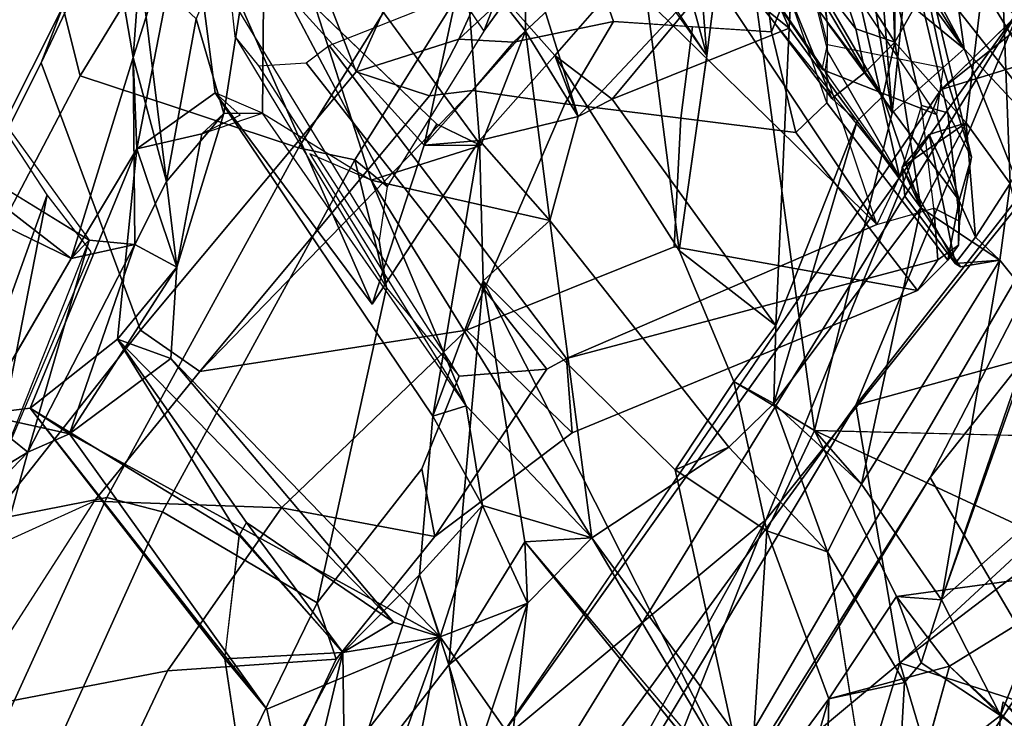
# Model space of a CAD drawing. Units: inches. Extents: x -14.5 to 10.7, y -15.8 to 15.8.
# Drawn here: x -9.5 to -7.8, y 7.2 to 8.4 of the extents above; entities that cross this region are included whole.
import ezdxf

# ---------------------------------------------------------------- set-up
doc = ezdxf.new("R2010")
doc.units = ezdxf.units.IN
doc.header["$MEASUREMENT"] = 0
doc.layers.add('SEAT-BACK', color=5, linetype='Continuous')
doc.layers.add('SEAT-FRAME', color=5, linetype='Continuous')

msp = doc.modelspace()

# ---------------------------------------------------------------- linework, layer by layer
at = {"layer": 'SEAT-BACK'}
for points in [[(-7.983, 8.3901, 34.235), (-7.9822, 9.0238, 34.4452), (-8.0058, 8.9879, 34.5364)], [(-7.983, 8.3901, 34.235), (-7.8074, 8.701, 33.7961), (-7.9822, 9.0238, 34.4452)], [(-7.2383, 8.9627, 19.4145), (-7.0385, 9.0017, 19.3626), (-7.9041, 8.3096, 18.2281)], [(-7.5204, 8.4279, 18.4236), (-7.9041, 8.3096, 18.2281), (-7.0385, 9.0017, 19.3626)], [(-8.0058, 8.9879, 34.5364), (-8.1064, 8.5857, 34.6694), (-7.983, 8.3901, 34.235)], [(-7.8664, 8.872, 32.7169), (-7.6239, 8.2838, 32.3855), (-7.9241, 8.8285, 33.2438)], [(-7.5428, 8.2044, 32.1097), (-7.8664, 8.872, 32.7169), (-7.2564, 8.0823, 30.6545)], [(-7.5428, 8.2044, 32.1097), (-7.6239, 8.2838, 32.3855), (-7.8664, 8.872, 32.7169)], [(-7.2564, 8.0823, 30.6545), (-7.8664, 8.872, 32.7169), (-7.7678, 8.6879, 32.265)], [(-7.8437, 8.5003, 33.191), (-7.9241, 8.8285, 33.2438), (-7.6239, 8.2838, 32.3855)], [(-7.9873, 8.2701, 33.7626), (-8.2562, 8.7334, 34.7095), (-8.0651, 8.7548, 33.988)], [(-8.0192, 8.6663, 33.8088), (-7.9873, 8.2701, 33.7626), (-8.0651, 8.7548, 33.988)], [(-8.2562, 8.7334, 34.7095), (-8.3026, 8.3675, 34.6991), (-8.3312, 8.7272, 34.9442)], [(-8.1195, 7.7297, 33.8579), (-8.2562, 8.7334, 34.7095), (-7.9873, 8.2701, 33.7626)], [(-9.1248, 8.269, 37.3373), (-9.0552, 8.7174, 37.3555), (-9.1715, 8.43, 37.6069)], [(-9.0552, 8.7174, 37.3555), (-9.1248, 8.269, 37.3373), (-9.0588, 8.2693, 37.0741)], [(-9.0588, 8.2693, 37.0741), (-8.874, 8.1554, 36.5238), (-9.0552, 8.7174, 37.3555)], [(-8.874, 8.1554, 36.5238), (-8.6871, 8.2147, 36.0023), (-9.0552, 8.7174, 37.3555)], [(-8.3026, 8.3675, 34.6991), (-8.3609, 8.5801, 34.9487), (-8.3312, 8.7272, 34.9442)], [(-7.983, 8.3901, 34.235), (-7.8613, 8.2531, 33.8503), (-7.8074, 8.701, 33.7961)], [(-7.8074, 8.701, 33.7961), (-7.8613, 8.2531, 33.8503), (-7.7866, 8.1498, 33.5929)], [(-7.6138, 8.4618, 33.0956), (-7.8074, 8.701, 33.7961), (-7.7866, 8.1498, 33.5929)], [(-8.0192, 8.6663, 33.8088), (-7.9607, 8.5335, 33.6794), (-7.9873, 8.2701, 33.7626)], [(-9.32, 8.6019, 37.7633), (-9.1856, 8.658, 37.3221), (-9.279, 8.3643, 37.5072)], [(-9.279, 8.3643, 37.5072), (-9.1856, 8.658, 37.3221), (-9.2725, 8.2085, 37.3958)], [(-9.2725, 8.2085, 37.3958), (-9.1856, 8.658, 37.3221), (-9.1393, 8.304, 37.0665)], [(-9.1856, 8.658, 37.3221), (-8.8721, 7.9445, 35.9903), (-9.1393, 8.304, 37.0665)], [(-8.8721, 7.9445, 35.9903), (-9.1856, 8.658, 37.3221), (-8.7836, 8.2152, 35.882)], [(-8.762, 8.2507, 36.0723), (-8.7836, 8.2152, 35.882), (-9.1856, 8.658, 37.3221)], [(-9.32, 8.6019, 37.7633), (-9.279, 8.3643, 37.5072), (-9.2678, 8.5201, 37.7344)], [(-7.9635, 8.5143, 33.4352), (-7.8651, 8.3787, 33.3393), (-7.9854, 8.606, 33.6555)], [(-7.9854, 8.606, 33.6555), (-7.8651, 8.3787, 33.3393), (-7.9607, 8.5335, 33.6794)], [(-8.4094, 8.5177, 35.0418), (-8.3609, 8.5801, 34.9487), (-8.3026, 8.3675, 34.6991)], [(-7.983, 8.3901, 34.235), (-8.1064, 8.5857, 34.6694), (-8.0491, 8.4127, 34.2607)], [(-8.2319, 8.5727, 35.0431), (-8.61, 8.5461, 35.9913), (-8.5218, 8.2635, 35.5789)], [(-8.2319, 8.5727, 35.0431), (-8.5218, 8.2635, 35.5789), (-8.4637, 8.2933, 35.4133)], [(-8.2319, 8.5727, 35.0431), (-8.4637, 8.2933, 35.4133), (-8.1627, 8.414, 34.7306)], [(-8.1627, 8.414, 34.7306), (-8.1567, 8.5287, 34.7917), (-8.2319, 8.5727, 35.0431)], [(-8.2002, 8.5617, 34.7498), (-8.0332, 8.3393, 34.2158), (-8.1702, 8.5692, 34.6637)], [(-8.0332, 8.3393, 34.2158), (-8.0491, 8.4127, 34.2607), (-8.1702, 8.5692, 34.6637)], [(-8.7138, 8.5397, 35.8234), (-8.6111, 8.4092, 35.8962), (-8.61, 8.5461, 35.9913)], [(-8.61, 8.5461, 35.9913), (-8.6111, 8.4092, 35.8962), (-8.5218, 8.2635, 35.5789)], [(-8.0903, 8.2942, 34.3001), (-8.2002, 8.5617, 34.7498), (-8.2094, 8.4517, 34.7041)], [(-8.0903, 8.2942, 34.3001), (-8.0332, 8.3393, 34.2158), (-8.2002, 8.5617, 34.7498)], [(-8.6111, 8.4092, 35.8962), (-8.7138, 8.5397, 35.8234), (-8.7836, 8.2152, 35.882)], [(-8.7836, 8.2152, 35.882), (-8.7138, 8.5397, 35.8234), (-8.6898, 8.2229, 35.6278)], [(-8.7138, 8.5397, 35.8234), (-8.4147, 8.5362, 35.0923), (-8.5614, 8.3678, 35.3679)], [(-8.5614, 8.3678, 35.3679), (-8.6898, 8.2229, 35.6278), (-8.7138, 8.5397, 35.8234)], [(-8.5614, 8.3678, 35.3679), (-8.4147, 8.5362, 35.0923), (-8.3498, 8.0357, 34.7115)], [(-8.3498, 8.0357, 34.7115), (-8.4147, 8.5362, 35.0923), (-8.3027, 8.367, 34.699)], [(-7.9607, 8.5335, 33.6794), (-7.8651, 8.3787, 33.3393), (-7.9873, 8.2701, 33.7626)], [(-9.2222, 8.153, 37.5983), (-9.2678, 8.5201, 37.7344), (-9.279, 8.3643, 37.5072)], [(-9.2678, 8.5201, 37.7344), (-9.2222, 8.153, 37.5983), (-9.1715, 8.43, 37.6069)], [(-7.8651, 8.3787, 33.3393), (-7.9635, 8.5143, 33.4352), (-8.0136, 8.5006, 33.336)], [(-7.874, 8.4433, 33.3046), (-7.8651, 8.3787, 33.3393), (-8.0136, 8.5006, 33.336)], [(-7.5944, 8.089, 32.3765), (-7.874, 8.4433, 33.3046), (-7.8437, 8.5003, 33.191)], [(-7.5944, 8.089, 32.3765), (-7.8437, 8.5003, 33.191), (-7.6239, 8.2838, 32.3855)], [(-8.0494, 7.7726, 18.2123), (-7.7699, 8.4469, 18.6867), (-8.9229, 6.5725, 17.0716)], [(-8.6655, 7.192, 17.3037), (-8.9229, 6.5725, 17.0716), (-7.7699, 8.4469, 18.6867)], [(-7.7699, 8.4469, 18.6867), (-8.0494, 7.7726, 18.2123), (-7.5362, 8.429, 18.9926)], [(-7.2831, 8.4568, 18.8648), (-7.9226, 7.6498, 17.8963), (-7.5204, 8.4279, 18.4236)], [(-7.6448, 7.1771, 18.2442), (-7.9226, 7.6498, 17.8963), (-7.2831, 8.4568, 18.8648)], [(-9.1715, 8.43, 37.6069), (-9.2222, 8.153, 37.5983), (-9.1248, 8.269, 37.3373)], [(-8.0494, 7.7726, 18.2123), (-7.2672, 7.9876, 19.2737), (-7.5362, 8.429, 18.9926)], [(-7.874, 8.4433, 33.3046), (-7.5944, 8.089, 32.3765), (-7.8651, 8.3787, 33.3393)], [(-7.5204, 8.4279, 18.4236), (-7.9226, 7.6498, 17.8963), (-8.5973, 6.5777, 16.8914)], [(-8.2016, 7.5778, 17.5167), (-7.5204, 8.4279, 18.4236), (-8.5973, 6.5777, 16.8914)], [(-8.4637, 8.2933, 35.4133), (-8.1851, 7.908, 34.5139), (-8.1627, 8.414, 34.7306)], [(-7.5204, 8.4279, 18.4236), (-8.2016, 7.5778, 17.5167), (-7.9041, 8.3096, 18.2281)], [(-8.1851, 7.908, 34.5139), (-8.0468, 8.2561, 34.3246), (-8.1627, 8.414, 34.7306)], [(-7.983, 8.3901, 34.235), (-8.0491, 8.4127, 34.2607), (-8.0332, 8.3393, 34.2158)], [(-8.7836, 8.2152, 35.882), (-8.6871, 8.2147, 36.0023), (-8.6111, 8.4092, 35.8962)], [(-8.5218, 8.2635, 35.5789), (-8.6111, 8.4092, 35.8962), (-8.5699, 8.0869, 35.5915)], [(-8.0332, 8.3393, 34.2158), (-8.0033, 8.2986, 34.2298), (-7.983, 8.3901, 34.235)], [(-8.0033, 8.2986, 34.2298), (-7.9384, 8.1082, 33.8902), (-7.983, 8.3901, 34.235)], [(-7.9384, 8.1082, 33.8902), (-7.8613, 8.2531, 33.8503), (-7.983, 8.3901, 34.235)], [(-7.8651, 8.3787, 33.3393), (-7.5944, 8.089, 32.3765), (-7.6016, 7.7168, 32.4544)], [(-9.5158, 7.8811, 38.4164), (-9.4252, 8.1305, 38.2758), (-9.5808, 8.3673, 38.8736)], [(-9.3846, 8.0221, 37.6784), (-9.2763, 8.046, 37.7048), (-9.279, 8.3643, 37.5072)], [(-9.3846, 8.0221, 37.6784), (-9.279, 8.3643, 37.5072), (-9.2725, 8.2085, 37.3958)], [(-9.2222, 8.153, 37.5983), (-9.279, 8.3643, 37.5072), (-9.2763, 8.046, 37.7048)], [(-8.6898, 8.2229, 35.6278), (-8.5614, 8.3678, 35.3679), (-8.5218, 8.2635, 35.5789)], [(-8.4637, 8.2933, 35.4133), (-8.5218, 8.2635, 35.5789), (-8.5614, 8.3678, 35.3679)], [(-8.2016, 7.5778, 17.5167), (-8.6655, 7.192, 17.3037), (-7.9041, 8.3096, 18.2281)], [(-8.0033, 8.2986, 34.2298), (-8.0468, 8.2561, 34.3246), (-7.9384, 8.1082, 33.8902)], [(-9.3846, 8.0221, 37.6784), (-9.5641, 8.1094, 38.2877), (-9.701, 8.267, 38.7984)], [(-9.3537, 8.0531, 37.8929), (-9.3846, 8.0221, 37.6784), (-9.701, 8.267, 38.7984)], [(-9.1248, 8.269, 37.3373), (-9.2222, 8.153, 37.5983), (-9.2047, 8.0075, 37.402)], [(-9.1248, 8.269, 37.3373), (-9.2047, 8.0075, 37.402), (-9.1621, 8.234, 37.2812)], [(-9.1248, 8.269, 37.3373), (-9.1621, 8.234, 37.2812), (-9.0588, 8.2693, 37.0741)], [(-8.6898, 8.2229, 35.6278), (-8.5218, 8.2635, 35.5789), (-8.5699, 8.0869, 35.5915)], [(-8.7836, 8.2152, 35.882), (-8.762, 8.2507, 36.0723), (-8.6871, 8.2147, 36.0023)], [(-7.9384, 8.1082, 33.8902), (-8.0468, 8.2561, 34.3246), (-8.1886, 7.7752, 34.3947)], [(-8.0468, 8.2561, 34.3246), (-8.1851, 7.908, 34.5139), (-8.1886, 7.7752, 34.3947)], [(-7.9384, 8.1082, 33.8902), (-7.9706, 8.1778, 33.925), (-7.8613, 8.2531, 33.8503)], [(-7.9706, 8.1778, 33.925), (-7.9246, 8.2332, 33.8413), (-7.8613, 8.2531, 33.8503)], [(-7.8456, 8.0583, 33.5537), (-7.8613, 8.2531, 33.8503), (-7.9246, 8.2332, 33.8413)], [(-7.7866, 8.1498, 33.5929), (-7.8613, 8.2531, 33.8503), (-7.8456, 8.0583, 33.5537)], [(-9.2047, 8.0075, 37.402), (-9.2725, 8.2085, 37.3958), (-9.1621, 8.234, 37.2812)], [(-7.8804, 8.0134, 33.5816), (-7.9246, 8.2332, 33.8413), (-7.9706, 8.1778, 33.925)], [(-7.8804, 8.0134, 33.5816), (-7.8456, 8.0583, 33.5537), (-7.9246, 8.2332, 33.8413)], [(-8.8721, 7.9445, 35.9903), (-8.7836, 8.2152, 35.882), (-8.6898, 8.2229, 35.6278)], [(-8.6898, 8.2229, 35.6278), (-8.6836, 7.9839, 35.4833), (-8.7688, 7.7539, 35.6199)], [(-8.6898, 8.2229, 35.6278), (-8.5699, 8.0869, 35.5915), (-8.6836, 7.9839, 35.4833)], [(-9.2725, 8.2085, 37.3958), (-9.3059, 7.8849, 37.3277), (-9.4544, 7.7674, 37.7578)], [(-9.2047, 8.0075, 37.402), (-9.3059, 7.8849, 37.3277), (-9.2725, 8.2085, 37.3958)], [(-8.874, 8.1554, 36.5238), (-8.9784, 8.2003, 36.8593), (-8.7124, 7.7715, 35.7512)], [(-7.9659, 8.1283, 33.875), (-7.9706, 8.1778, 33.925), (-7.8804, 8.0134, 33.5816)], [(-7.8804, 8.0134, 33.5816), (-7.9706, 8.1778, 33.925), (-7.9659, 8.1283, 33.875)], [(-9.2763, 8.046, 37.7048), (-9.2047, 8.0075, 37.402), (-9.2222, 8.153, 37.5983)], [(-8.4987, 7.5471, 35.1375), (-8.5699, 8.0869, 35.5915), (-8.874, 8.1554, 36.5238)], [(-8.4987, 7.5471, 35.1375), (-8.874, 8.1554, 36.5238), (-8.7124, 7.7715, 35.7512)], [(-7.8456, 8.0583, 33.5537), (-7.804, 8.0193, 33.5572), (-7.7866, 8.1498, 33.5929)], [(-7.7347, 7.9332, 33.3609), (-7.7866, 8.1498, 33.5929), (-7.804, 8.0193, 33.5572)], [(-9.5158, 7.8811, 38.4164), (-9.5252, 7.6232, 38.3277), (-9.4252, 8.1305, 38.2758)], [(-9.3504, 8.0333, 37.9565), (-9.4252, 8.1305, 38.2758), (-9.5252, 7.6232, 38.3277)], [(-9.5387, 7.7573, 38.0251), (-9.5641, 8.1094, 38.2877), (-9.3846, 8.0221, 37.6784)], [(-8.0396, 7.6384, 33.8968), (-7.9384, 8.1082, 33.8902), (-8.1886, 7.7752, 34.3947)], [(-7.9384, 8.1082, 33.8902), (-8.0396, 7.6384, 33.8968), (-7.804, 8.0193, 33.5572)], [(-7.804, 8.0193, 33.5572), (-7.871, 8.0077, 33.6389), (-7.9384, 8.1082, 33.8902)], [(-8.2651, 7.7012, 34.4988), (-8.5699, 8.0869, 35.5915), (-8.4987, 7.5471, 35.1375)], [(-9.3537, 8.0531, 37.8929), (-9.5252, 7.6232, 38.3277), (-9.458, 7.6924, 38.0657)], [(-9.3537, 8.0531, 37.8929), (-9.458, 7.6924, 38.0657), (-9.2763, 8.046, 37.7048)], [(-9.3876, 7.724, 37.8095), (-9.2763, 8.046, 37.7048), (-9.458, 7.6924, 38.0657)], [(-9.3876, 7.724, 37.8095), (-9.2047, 8.0075, 37.402), (-9.2763, 8.046, 37.7048)], [(-9.3846, 8.0221, 37.6784), (-9.3537, 8.0531, 37.8929), (-9.2763, 8.046, 37.7048)], [(-7.804, 8.0193, 33.5572), (-7.8456, 8.0583, 33.5537), (-7.8804, 8.0134, 33.5816)], [(-8.3498, 8.0357, 34.7115), (-8.2568, 7.8128, 34.3106), (-8.1851, 7.908, 34.5139)], [(-7.804, 8.0193, 33.5572), (-8.0396, 7.6384, 33.8968), (-7.9034, 7.4416, 33.4539)], [(-7.9034, 7.4416, 33.4539), (-7.7347, 7.9332, 33.3609), (-7.804, 8.0193, 33.5572)], [(-7.804, 8.0193, 33.5572), (-7.8804, 8.0134, 33.5816), (-7.871, 8.0077, 33.6389)], [(-9.2147, 7.8519, 37.2258), (-9.2047, 8.0075, 37.402), (-9.3876, 7.724, 37.8095)], [(-9.2047, 8.0075, 37.402), (-9.2147, 7.8519, 37.2258), (-9.3059, 7.8849, 37.3277)], [(-8.6836, 7.9839, 35.4833), (-8.6125, 7.5399, 35.1823), (-8.742, 7.3309, 35.3607)], [(-8.2307, 7.0897, 33.7869), (-8.6836, 7.9839, 35.4833), (-8.3568, 7.6625, 34.4929)], [(-8.6125, 7.5399, 35.1823), (-8.6836, 7.9839, 35.4833), (-8.2307, 7.0897, 33.7869)], [(-8.0494, 7.7726, 18.2123), (-7.9742, 7.3342, 18.1565), (-7.2672, 7.9876, 19.2737)], [(-7.6046, 7.616, 18.7238), (-7.2672, 7.9876, 19.2737), (-7.9742, 7.3342, 18.1565)], [(-7.7347, 7.9332, 33.3609), (-7.9034, 7.4416, 33.4539), (-7.7563, 7.8562, 33.2709)], [(-8.1851, 7.908, 34.5139), (-8.2568, 7.8128, 34.3106), (-8.1886, 7.7752, 34.3947)], [(-9.0985, 7.5507, 36.4692), (-9.4544, 7.7674, 37.7578), (-9.3059, 7.8849, 37.3277)], [(-9.0862, 7.5731, 36.465), (-9.0985, 7.5507, 36.4692), (-9.3059, 7.8849, 37.3277)], [(-8.8361, 7.4032, 35.8451), (-9.0862, 7.5731, 36.465), (-9.3059, 7.8849, 37.3277)], [(-9.3059, 7.8849, 37.3277), (-9.2147, 7.8519, 37.2258), (-8.8361, 7.4032, 35.8451)], [(-9.2147, 7.8519, 37.2258), (-9.3876, 7.724, 37.8095), (-8.7565, 7.3782, 35.7198)], [(-8.7565, 7.3782, 35.7198), (-8.8361, 7.4032, 35.8451), (-9.2147, 7.8519, 37.2258)], [(-7.6306, 7.6824, 32.8702), (-7.7563, 7.8562, 33.2709), (-7.9034, 7.4416, 33.4539)], [(-8.2568, 7.8128, 34.3106), (-8.2006, 7.5588, 34.0258), (-8.3568, 7.6625, 34.4929)], [(-8.1195, 7.7297, 33.8579), (-8.2006, 7.5588, 34.0258), (-8.2568, 7.8128, 34.3106)], [(-8.1886, 7.7752, 34.3947), (-8.2651, 7.7012, 34.4988), (-8.0972, 7.5232, 34.0044)], [(-8.0972, 7.5232, 34.0044), (-8.0396, 7.6384, 33.8968), (-8.1886, 7.7752, 34.3947)], [(-9.4544, 7.7674, 37.7578), (-9.3876, 7.724, 37.8095), (-9.5387, 7.7573, 38.0251)], [(-9.1234, 7.3413, 36.439), (-9.4544, 7.7674, 37.7578), (-9.0985, 7.5507, 36.4692)], [(-9.3876, 7.724, 37.8095), (-9.4544, 7.7674, 37.7578), (-9.0513, 7.2554, 36.4298)], [(-9.4544, 7.7674, 37.7578), (-9.123, 7.3408, 36.4375), (-9.0513, 7.2554, 36.4298)], [(-8.6485, 6.7714, 17.3696), (-8.0494, 7.7726, 18.2123), (-8.9229, 6.5725, 17.0716)], [(-8.6846, 7.6017, 35.6298), (-8.7124, 7.7715, 35.7512), (-8.7688, 7.7539, 35.6199)], [(-8.4987, 7.5471, 35.1375), (-8.7124, 7.7715, 35.7512), (-8.6846, 7.6017, 35.6298)], [(-8.0494, 7.7726, 18.2123), (-8.6485, 6.7714, 17.3696), (-7.9742, 7.3342, 18.1565)], [(-9.6502, 7.5757, 38.2178), (-9.5387, 7.7573, 38.0251), (-9.458, 7.6924, 38.0657)], [(-9.5387, 7.7573, 38.0251), (-9.3876, 7.724, 37.8095), (-9.458, 7.6924, 38.0657)], [(-8.6846, 7.6017, 35.6298), (-8.7688, 7.7539, 35.6199), (-8.7916, 7.4837, 35.566)], [(-7.9801, 7.4473, 33.3511), (-8.1195, 7.7297, 33.8579), (-7.6183, 7.4962, 32.4302)], [(-7.6016, 7.7168, 32.4544), (-7.6183, 7.4962, 32.4302), (-8.1195, 7.7297, 33.8579)], [(-9.0513, 7.2554, 36.4298), (-8.7565, 7.3782, 35.7198), (-9.3876, 7.724, 37.8095)], [(-9.6502, 7.5757, 38.2178), (-9.458, 7.6924, 38.0657), (-9.5314, 7.4285, 38.1743)], [(-9.5252, 7.6232, 38.3277), (-9.5314, 7.4285, 38.1743), (-9.458, 7.6924, 38.0657)], [(-7.6306, 7.6824, 32.8702), (-7.9034, 7.4416, 33.4539), (-7.8031, 7.2444, 33.0565)], [(-7.6306, 7.6824, 32.8702), (-7.8031, 7.2444, 33.0565), (-7.5632, 7.0562, 32.329)], [(-8.2307, 7.0897, 33.7869), (-8.3568, 7.6625, 34.4929), (-8.2006, 7.5588, 34.0258)], [(-7.9226, 7.6498, 17.8963), (-8.2516, 7.1122, 17.4534), (-8.5973, 6.5777, 16.8914)], [(-7.6448, 7.1771, 18.2442), (-8.2516, 7.1122, 17.4534), (-7.9226, 7.6498, 17.8963)], [(-7.6046, 7.616, 18.7238), (-7.9742, 7.3342, 18.1565), (-7.78, 7.2711, 18.4047)], [(-8.7916, 7.4837, 35.566), (-8.7565, 7.3782, 35.7198), (-8.6846, 7.6017, 35.6298)], [(-8.608, 7.436, 35.3383), (-8.6846, 7.6017, 35.6298), (-8.7565, 7.3782, 35.7198)], [(-8.608, 7.436, 35.3383), (-8.4987, 7.5471, 35.1375), (-8.6846, 7.6017, 35.6298)], [(-8.2016, 7.5778, 17.5167), (-8.9319, 6.268, 16.6044), (-8.6655, 7.192, 17.3037)], [(-8.2016, 7.5778, 17.5167), (-8.5973, 6.5777, 16.8914), (-8.9319, 6.268, 16.6044)], [(-8.9223, 7.3518, 35.8482), (-9.0972, 7.5529, 36.4686), (-9.0862, 7.5731, 36.465)], [(-8.9223, 7.3518, 35.8482), (-9.0862, 7.5731, 36.465), (-8.8361, 7.4032, 35.8451)], [(-8.2307, 7.0897, 33.7869), (-8.2006, 7.5588, 34.0258), (-8.0953, 7.2732, 33.5246)], [(-9.0985, 7.5507, 36.4692), (-8.9223, 7.3518, 35.8482), (-9.123, 7.3408, 36.4375)], [(-8.6125, 7.5399, 35.1823), (-8.4987, 7.5471, 35.1375), (-8.608, 7.436, 35.3383)], [(-8.6125, 7.5399, 35.1823), (-8.1786, 7.0078, 33.8081), (-8.4987, 7.5471, 35.1375)], [(-8.1786, 7.0078, 33.8081), (-7.9918, 6.8537, 33.3464), (-8.4987, 7.5471, 35.1375)], [(-8.742, 7.3309, 35.3607), (-8.6125, 7.5399, 35.1823), (-8.608, 7.436, 35.3383)], [(-8.0972, 7.5232, 34.0044), (-7.9918, 6.8537, 33.3464), (-7.9665, 7.3006, 33.5458)], [(-7.8898, 7.3287, 33.0276), (-7.9801, 7.4473, 33.3511), (-7.6183, 7.4962, 32.4302)], [(-7.6549, 7.1105, 32.258), (-7.8898, 7.3287, 33.0276), (-7.6183, 7.4962, 32.4302)], [(-8.9223, 7.3518, 35.8482), (-8.7916, 7.4837, 35.566), (-8.9186, 7.1012, 35.7145)], [(-8.9223, 7.3518, 35.8482), (-8.7565, 7.3782, 35.7198), (-8.7916, 7.4837, 35.566)], [(-8.7916, 7.4837, 35.566), (-8.742, 7.3309, 35.3607), (-8.9186, 7.1012, 35.7145)], [(-7.9801, 7.4473, 33.3511), (-7.8898, 7.3287, 33.0276), (-8.0953, 7.2732, 33.5246)], [(-7.9801, 7.4473, 33.3511), (-7.9379, 7.3343, 33.4654), (-7.9034, 7.4416, 33.4539)], [(-7.8031, 7.2444, 33.0565), (-7.9034, 7.4416, 33.4539), (-7.9379, 7.3343, 33.4654)], [(-8.608, 7.436, 35.3383), (-8.7565, 7.3782, 35.7198), (-8.6339, 7.2036, 35.3173)], [(-8.608, 7.436, 35.3383), (-8.6952, 7.1741, 35.2003), (-8.742, 7.3309, 35.3607)], [(-8.608, 7.436, 35.3383), (-8.6339, 7.2036, 35.3173), (-8.6952, 7.1741, 35.2003)], [(-8.9223, 7.3518, 35.8482), (-8.8361, 7.4032, 35.8451), (-8.7565, 7.3782, 35.7198)], [(-9.0513, 7.2554, 36.4298), (-9.0081, 7.0558, 36.2682), (-8.7565, 7.3782, 35.7198)], [(-8.8783, 7.0413, 35.8843), (-8.7565, 7.3782, 35.7198), (-9.0081, 7.0558, 36.2682)], [(-8.8783, 7.0413, 35.8843), (-8.8226, 7.0467, 35.7605), (-8.7565, 7.3782, 35.7198)], [(-8.7565, 7.3782, 35.7198), (-8.8226, 7.0467, 35.7605), (-8.6339, 7.2036, 35.3173)], [(-8.9223, 7.3518, 35.8482), (-9.08, 7.0559, 36.2341), (-9.123, 7.3408, 36.4375)], [(-9.0222, 6.9336, 36.0043), (-9.08, 7.0559, 36.2341), (-8.9223, 7.3518, 35.8482)], [(-9.0222, 6.9336, 36.0043), (-8.9223, 7.3518, 35.8482), (-8.9186, 7.1012, 35.7145)], [(-8.9186, 7.1012, 35.7145), (-8.742, 7.3309, 35.3607), (-8.7048, 7.1388, 35.1596)], [(-8.6952, 7.1741, 35.2003), (-8.7048, 7.1388, 35.1596), (-8.742, 7.3309, 35.3607)], [(-8.1561, 6.7346, 17.8819), (-7.9742, 7.3342, 18.1565), (-8.6485, 6.7714, 17.3696)], [(-7.9742, 7.3342, 18.1565), (-8.1561, 6.7346, 17.8819), (-7.9015, 7.0893, 18.2469)], [(-7.9742, 7.3342, 18.1565), (-7.9015, 7.0893, 18.2469), (-7.78, 7.2711, 18.4047)], [(-7.9436, 7.1355, 33.0525), (-7.8898, 7.3287, 33.0276), (-7.8031, 7.2444, 33.0565)], [(-8.2178, 6.8525, 33.6815), (-8.2307, 7.0897, 33.7869), (-8.0953, 7.2732, 33.5246)], [(-8.105, 6.8756, 33.3404), (-8.2178, 6.8525, 33.6815), (-8.0953, 7.2732, 33.5246)], [(-7.8031, 7.2444, 33.0565), (-7.7985, 7.2677, 32.9749), (-7.5632, 7.0562, 32.329)], [(-7.8031, 7.2444, 33.0565), (-7.8136, 7.1012, 33.0129), (-7.9436, 7.1355, 33.0525)]]:
    msp.add_3dface(points, dxfattribs=at)
for points, invisible_edges in [([(-7.9041, 8.3096, 18.2281), (-7.7699, 8.4469, 18.6867), (-7.2383, 8.9627, 19.4145)], 1), ([(-8.3026, 8.3675, 34.6991), (-8.2562, 8.7334, 34.7095), (-8.1195, 7.7297, 33.8579)], 12), ([(-9.0552, 8.7174, 37.3555), (-8.762, 8.2507, 36.0723), (-9.1856, 8.658, 37.3221)], 1), ([(-9.0552, 8.7174, 37.3555), (-8.6871, 8.2147, 36.0023), (-8.762, 8.2507, 36.0723)], 12), ([(-8.1064, 8.5857, 34.6694), (-8.1702, 8.5692, 34.6637), (-8.0491, 8.4127, 34.2607)], 1), ([(-8.2094, 8.4517, 34.7041), (-8.1567, 8.5287, 34.7917), (-8.1627, 8.414, 34.7306)], 1), ([(-7.7699, 8.4469, 18.6867), (-7.9041, 8.3096, 18.2281), (-8.6655, 7.192, 17.3037)], 1), ([(-8.2094, 8.4517, 34.7041), (-8.1627, 8.414, 34.7306), (-8.0468, 8.2561, 34.3246)], 12), ([(-8.2094, 8.4517, 34.7041), (-8.0468, 8.2561, 34.3246), (-8.0903, 8.2942, 34.3001)], 1), ([(-8.5699, 8.0869, 35.5915), (-8.6111, 8.4092, 35.8962), (-8.6871, 8.2147, 36.0023)], 12), ([(-7.8651, 8.3787, 33.3393), (-7.6016, 7.7168, 32.4544), (-7.9873, 8.2701, 33.7626)], 2), ([(-9.5808, 8.3673, 38.8736), (-9.3537, 8.0531, 37.8929), (-9.701, 8.267, 38.7984)], 12), ([(-8.5614, 8.3678, 35.3679), (-8.3498, 8.0357, 34.7115), (-8.1851, 7.908, 34.5139)], 12), ([(-8.1851, 7.908, 34.5139), (-8.4637, 8.2933, 35.4133), (-8.5614, 8.3678, 35.3679)], 12), ([(-8.1195, 7.7297, 33.8579), (-8.3498, 8.0357, 34.7115), (-8.3026, 8.3675, 34.6991)], 13), ([(-8.0332, 8.3393, 34.2158), (-8.0903, 8.2942, 34.3001), (-8.0033, 8.2986, 34.2298)], 2), ([(-9.1621, 8.234, 37.2812), (-9.2725, 8.2085, 37.3958), (-9.1393, 8.304, 37.0665)], 12), ([(-9.0967, 8.266, 37.0948), (-9.1621, 8.234, 37.2812), (-9.1393, 8.304, 37.0665)], 2), ([(-8.8721, 7.9445, 35.9903), (-8.7688, 7.7539, 35.6199), (-9.1393, 8.304, 37.0665)], 1), ([(-8.7124, 7.7715, 35.7512), (-9.1393, 8.304, 37.0665), (-8.7688, 7.7539, 35.6199)], 1), ([(-8.7124, 7.7715, 35.7512), (-9.0588, 8.2693, 37.0741), (-9.1393, 8.304, 37.0665)], 12), ([(-8.0903, 8.2942, 34.3001), (-8.0468, 8.2561, 34.3246), (-8.0033, 8.2986, 34.2298)], 12), ([(-7.9873, 8.2701, 33.7626), (-7.6016, 7.7168, 32.4544), (-8.1195, 7.7297, 33.8579)], 1), ([(-8.874, 8.1554, 36.5238), (-8.5699, 8.0869, 35.5915), (-8.6871, 8.2147, 36.0023)], 2), ([(-8.6898, 8.2229, 35.6278), (-8.7688, 7.7539, 35.6199), (-8.8721, 7.9445, 35.9903)], 2), ([(-9.4544, 7.7674, 37.7578), (-9.3846, 8.0221, 37.6784), (-9.2725, 8.2085, 37.3958)], 1), ([(-7.9706, 8.1778, 33.925), (-7.9384, 8.1082, 33.8902), (-7.871, 8.0077, 33.6389)], 12), ([(-7.9706, 8.1778, 33.925), (-7.871, 8.0077, 33.6389), (-7.8804, 8.0134, 33.5816)], 1), ([(-8.5699, 8.0869, 35.5915), (-8.3568, 7.6625, 34.4929), (-8.6836, 7.9839, 35.4833)], 1), ([(-8.2651, 7.7012, 34.4988), (-8.3568, 7.6625, 34.4929), (-8.5699, 8.0869, 35.5915)], 2), ([(-8.3498, 8.0357, 34.7115), (-8.1195, 7.7297, 33.8579), (-8.2568, 7.8128, 34.3106)], 1), ([(-9.4544, 7.7674, 37.7578), (-9.5387, 7.7573, 38.0251), (-9.3846, 8.0221, 37.6784)], 12), ([(-8.7916, 7.4837, 35.566), (-8.6836, 7.9839, 35.4833), (-8.742, 7.3309, 35.3607)], 1), ([(-8.7916, 7.4837, 35.566), (-8.7688, 7.7539, 35.6199), (-8.6836, 7.9839, 35.4833)], 12), ([(-8.3568, 7.6625, 34.4929), (-8.1886, 7.7752, 34.3947), (-8.2568, 7.8128, 34.3106)], 1), ([(-8.2651, 7.7012, 34.4988), (-8.1886, 7.7752, 34.3947), (-8.3568, 7.6625, 34.4929)], 2), ([(-8.2006, 7.5588, 34.0258), (-8.1195, 7.7297, 33.8579), (-8.0396, 7.6384, 33.8968)], 12), ([(-8.0396, 7.6384, 33.8968), (-8.1195, 7.7297, 33.8579), (-7.9801, 7.4473, 33.3511)], 12), ([(-7.9918, 6.8537, 33.3464), (-8.2651, 7.7012, 34.4988), (-8.4987, 7.5471, 35.1375)], 1), ([(-8.0972, 7.5232, 34.0044), (-8.2651, 7.7012, 34.4988), (-7.9918, 6.8537, 33.3464)], 2), ([(-8.0396, 7.6384, 33.8968), (-8.0972, 7.5232, 34.0044), (-8.2006, 7.5588, 34.0258)], 12), ([(-8.0396, 7.6384, 33.8968), (-7.9801, 7.4473, 33.3511), (-7.9034, 7.4416, 33.4539)], 1), ([(-8.0972, 7.5232, 34.0044), (-8.0953, 7.2732, 33.5246), (-8.2006, 7.5588, 34.0258)], 1), ([(-8.2307, 7.0897, 33.7869), (-8.1786, 7.0078, 33.8081), (-8.6125, 7.5399, 35.1823)], 1), ([(-7.9665, 7.3006, 33.5458), (-8.0953, 7.2732, 33.5246), (-8.0972, 7.5232, 34.0044)], 2), ([(-7.9801, 7.4473, 33.3511), (-8.0953, 7.2732, 33.5246), (-7.9379, 7.3343, 33.4654)], 2), ([(-9.08, 7.0559, 36.2341), (-9.0513, 7.2554, 36.4298), (-9.123, 7.3408, 36.4375)], 1), ([(-7.9379, 7.3343, 33.4654), (-8.0953, 7.2732, 33.5246), (-7.9665, 7.3006, 33.5458)], 1), ([(-8.0953, 7.2732, 33.5246), (-7.8898, 7.3287, 33.0276), (-7.9436, 7.1355, 33.0525)], 12), ([(-7.9665, 7.3006, 33.5458), (-7.8136, 7.1012, 33.0129), (-7.9379, 7.3343, 33.4654)], 3), ([(-7.8031, 7.2444, 33.0565), (-7.9379, 7.3343, 33.4654), (-7.8136, 7.1012, 33.0129)], 2), ([(-7.7985, 7.2677, 32.9749), (-7.8898, 7.3287, 33.0276), (-7.6549, 7.1105, 32.258)], 1), ([(-7.7985, 7.2677, 32.9749), (-7.8031, 7.2444, 33.0565), (-7.8898, 7.3287, 33.0276)], 12), ([(-7.9918, 6.8537, 33.3464), (-7.8136, 7.1012, 33.0129), (-7.9665, 7.3006, 33.5458)], 2), ([(-8.105, 6.8756, 33.3404), (-8.0953, 7.2732, 33.5246), (-7.9436, 7.1355, 33.0525)], 2), ([(-9.0081, 7.0558, 36.2682), (-9.0513, 7.2554, 36.4298), (-9.08, 7.0559, 36.2341)], 2), ([(-7.78, 7.2711, 18.4047), (-7.9015, 7.0893, 18.2469), (-7.6805, 7.1511, 18.3004)], 12)]:
    msp.add_3dface(points, dxfattribs=dict(at, invisible_edges=invisible_edges))
at = {"layer": 'SEAT-FRAME'}
for points in [[(-8.9868, 9.4414, 34.4251), (-9.1442, 8.9707, 33.9663), (-8.8997, 8.3397, 34.4487), (-8.8034, 8.5542, 34.7852)], [(-9.3986, 8.4503, 33.5478), (-9.4357, 8.3549, 33.6109), (-9.1442, 8.9707, 33.9663), (-9.1109, 9.0253, 33.8775)], [(-9.3689, 8.3327, 33.3651), (-9.3986, 8.4503, 33.5478), (-9.1109, 9.0253, 33.8775), (-8.9838, 8.9641, 33.66)], [(-8.3622, 8.8527, 33.1548), (-8.6824, 8.4087, 32.9068), (-8.5468, 8.757, 33.0596), (-8.372, 9.0002, 33.1957)], [(-8.3622, 8.8527, 33.1548), (-8.8657, 8.9922, 34.1148), (-8.959, 8.8189, 33.975), (-8.6824, 8.4087, 32.9068)], [(-8.8997, 8.3397, 34.4487), (-9.1442, 8.9707, 33.9663), (-9.4357, 8.3549, 33.6109), (-9.2666, 7.9003, 33.9233)], [(-9.3689, 8.3327, 33.3651), (-8.9838, 8.9641, 33.66), (-8.6312, 8.7947, 33.0945), (-8.9977, 8.2105, 32.7908)], [(-7.9007, 8.3469, 33.3217), (-7.8526, 8.1943, 33.1684), (-8.0348, 8.9567, 33.3668), (-8.0131, 8.8757, 33.3892)], [(-7.8928, 8.2699, 33.1511), (-8.0158, 8.7926, 33.2917), (-8.0348, 8.9567, 33.3668), (-7.8526, 8.1943, 33.1684)], [(-8.0975, 8.3861, 33.3219), (-7.9007, 8.3469, 33.3217), (-8.0131, 8.8757, 33.3892), (-8.2188, 8.865, 33.3829)], [(-8.4881, 8.857, 34.5009), (-8.6675, 8.5213, 34.7412), (-8.7247, 8.3951, 34.5562), (-8.4808, 8.6211, 34.3896)], [(-8.0398, 8.4462, 33.1239), (-7.9746, 8.161, 33.0385), (-8.0964, 8.3729, 33.3231), (-8.2174, 8.8609, 33.3824)], [(-8.8468, 8.1447, 32.7689), (-9.0774, 8.5818, 33.7907), (-8.959, 8.8189, 33.975), (-8.6824, 8.4087, 32.9068)], [(-8.6312, 8.7947, 33.0945), (-8.5468, 8.757, 33.0596), (-8.902, 8.1899, 32.7624), (-8.9977, 8.2105, 32.7908)], [(-7.9746, 8.161, 33.0385), (-8.0398, 8.4462, 33.1239), (-8.0553, 8.7929, 33.2383), (-7.9372, 8.2822, 33.0926)], [(-7.9372, 8.2822, 33.0926), (-8.0553, 8.7929, 33.2383), (-8.0158, 8.7926, 33.2917), (-7.8928, 8.2699, 33.1511)], [(-8.5468, 8.757, 33.0596), (-8.6824, 8.4087, 32.9068), (-8.8468, 8.1447, 32.7689), (-8.902, 8.1899, 32.7624)], [(-8.0977, 8.4237, 34.0385), (-8.1142, 8.5691, 34.1065), (-8.1287, 8.6353, 34.1559), (-8.1288, 8.5869, 34.1585)], [(-8.6319, 8.3902, 34.3512), (-8.4944, 8.5191, 34.3453), (-8.4808, 8.6211, 34.3896), (-8.7247, 8.3951, 34.5562)], [(-8.3415, 8.6128, 34.1652), (-7.9746, 8.161, 33.0385), (-8.0136, 8.0798, 32.9993), (-8.3515, 8.5889, 34.151)], [(-8.1014, 8.3408, 33.3559), (-8.2966, 8.6247, 34.0347), (-8.3415, 8.6128, 34.1652), (-7.9746, 8.161, 33.0385)], [(-8.1142, 8.5691, 34.1065), (-8.2915, 8.6141, 34.0179), (-8.1064, 8.3435, 33.3749), (-7.9119, 8.2673, 33.3808)], [(-8.1927, 8.4077, 34.1338), (-8.2179, 8.6046, 34.2408), (-8.4944, 8.5191, 34.3453), (-8.4617, 8.4256, 34.2601)], [(-8.1807, 8.611, 34.2015), (-8.2179, 8.6046, 34.2408), (-8.1927, 8.4077, 34.1338), (-8.1649, 8.4773, 34.1367)], [(-8.8604, 8.0526, 32.7363), (-9.1135, 8.4679, 33.7693), (-9.0774, 8.5818, 33.7907), (-8.8468, 8.1447, 32.7689)], [(-8.0136, 8.0798, 32.9993), (-8.0136, 8.0798, 32.9993), (-8.504, 8.5591, 34.1248), (-8.3515, 8.5889, 34.151)], [(-8.1649, 8.4773, 34.1367), (-8.1288, 8.5869, 34.1585), (-8.0977, 8.4237, 34.0385), (-8.0985, 8.2869, 33.8834)], [(-8.1142, 8.5692, 34.1065), (-8.0977, 8.4237, 34.0385), (-7.8731, 8.1209, 33.2437), (-7.9119, 8.2673, 33.3808)], [(-8.504, 8.5591, 34.1248), (-8.0136, 8.0798, 32.9993), (-8.5418, 7.8522, 32.7751), (-8.9452, 8.3845, 34.0084)], [(-8.8997, 8.3397, 34.4487), (-8.7247, 8.3951, 34.5562), (-8.6675, 8.5213, 34.7412), (-8.8034, 8.5542, 34.7852)], [(-8.4617, 8.4256, 34.2601), (-8.4617, 8.4256, 34.2601), (-8.4944, 8.5191, 34.3453), (-8.6319, 8.3902, 34.3512)], [(-9.1062, 8.4003, 33.7952), (-8.8481, 7.9724, 32.7161), (-8.8604, 8.0526, 32.7363), (-9.1135, 8.4679, 33.7693)], [(-8.1927, 8.4077, 34.1338), (-8.1515, 8.2367, 33.8873), (-8.0985, 8.2869, 33.8833), (-8.1649, 8.4773, 34.1367)], [(-9.8857, 7.4589, 33.2144), (-9.4357, 8.3549, 33.6109), (-9.3986, 8.4503, 33.5478), (-9.8775, 7.499, 33.1099)], [(-9.8775, 7.499, 33.1099), (-9.3986, 8.4503, 33.5478), (-9.3689, 8.3327, 33.3651), (-9.7938, 7.5229, 33.0045)], [(-8.4617, 8.4256, 34.2601), (-8.6319, 8.3902, 34.3512), (-8.7016, 8.308, 34.2915), (-8.5444, 8.2854, 34.1253)], [(-8.3469, 8.2609, 34.0056), (-8.3272, 8.4166, 34.1969), (-8.4617, 8.4256, 34.2601), (-8.5444, 8.2854, 34.1253)], [(-8.1927, 8.4077, 34.1338), (-8.3272, 8.4166, 34.1969), (-8.3469, 8.2609, 34.0056), (-8.1515, 8.2367, 33.8873)], [(-8.0985, 8.2869, 33.8834), (-7.8927, 8.0193, 33.1632), (-7.8731, 8.1209, 33.2437), (-8.0977, 8.4237, 34.0385)], [(-8.7242, 7.8218, 32.7094), (-9.0651, 8.3498, 33.859), (-9.1062, 8.4003, 33.7952), (-8.8481, 7.9724, 32.7161)], [(-8.7247, 8.3951, 34.5562), (-8.7247, 8.3951, 34.5562), (-8.8997, 8.3397, 34.4487), (-8.7745, 8.2989, 34.4199)], [(-8.6319, 8.3902, 34.3512), (-8.7247, 8.3951, 34.5562), (-8.7745, 8.2989, 34.4199), (-8.7016, 8.308, 34.2915)], [(-8.5418, 7.8522, 32.7751), (-8.5752, 7.834, 32.7591), (-8.9848, 8.3549, 33.961), (-8.9452, 8.3845, 34.0084)], [(-7.9119, 8.2673, 33.3808), (-8.1064, 8.3435, 33.3749), (-8.0975, 8.3861, 33.3219), (-7.9007, 8.3469, 33.3217)], [(-8.0964, 8.3729, 33.3231), (-7.9746, 8.161, 33.0385), (-8.0136, 8.0798, 32.9993), (-8.1014, 8.3408, 33.3559)], [(-9.4357, 8.3549, 33.6109), (-9.8857, 7.4589, 33.2144), (-9.581, 7.5028, 33.6046), (-9.2666, 7.9003, 33.9233)], [(-8.9848, 8.3549, 33.961), (-8.5752, 7.834, 32.7591), (-8.7242, 7.8218, 32.7094), (-9.0651, 8.3498, 33.859)], [(-7.8731, 8.1209, 33.2437), (-7.8526, 8.1943, 33.1684), (-7.9007, 8.3469, 33.3217), (-7.9119, 8.2673, 33.3808)], [(-9.3237, 7.6156, 32.497), (-9.7938, 7.5229, 33.0045), (-9.3689, 8.3327, 33.3651), (-8.9977, 8.2105, 32.7908)], [(-9.1653, 7.8299, 33.882), (-8.7745, 8.2989, 34.4199), (-8.8997, 8.3397, 34.4487), (-9.2666, 7.9003, 33.9233)], [(-9.1653, 7.8299, 33.882), (-8.7119, 7.9, 33.4701), (-8.5444, 8.2854, 34.1253), (-8.7016, 8.308, 34.2915)], [(-8.7016, 8.308, 34.2915), (-8.7745, 8.2989, 34.4199), (-9.1653, 7.8299, 33.882), (-8.7016, 8.308, 34.2915)], [(-8.5444, 8.2854, 34.1253), (-8.7119, 7.9, 33.4701), (-8.3584, 8.0422, 33.5219), (-8.3469, 8.2609, 34.0056)], [(-7.8927, 8.0193, 33.1632), (-8.0985, 8.2869, 33.8834), (-8.1515, 8.2367, 33.8873), (-7.9443, 7.9676, 33.1675)], [(-7.9165, 8.1078, 33.033), (-7.9372, 8.2822, 33.0926), (-7.9746, 8.161, 33.0385), (-8.0136, 8.0798, 32.9993)], [(-7.8726, 8.0855, 33.103), (-7.9165, 8.1078, 33.033), (-7.9372, 8.2822, 33.0926), (-7.8928, 8.2699, 33.1511)], [(-8.3584, 8.0422, 33.5219), (-7.9443, 7.9676, 33.1675), (-8.1515, 8.2367, 33.8873), (-8.3469, 8.2609, 34.0056)], [(-7.8526, 8.1943, 33.1684), (-7.8726, 8.0855, 33.103), (-7.8928, 8.2699, 33.1511), (-7.8526, 8.1943, 33.1684)], [(-9.3237, 7.6156, 32.497), (-8.9977, 8.2105, 32.7908), (-8.902, 8.1899, 32.7624), (-9.2292, 7.5909, 32.4656)], [(-7.8526, 8.1943, 33.1684), (-7.8731, 8.1209, 33.2437), (-7.8745, 8.0448, 33.1067), (-7.8726, 8.0855, 33.103)], [(-8.8481, 7.9724, 32.7161), (-8.9656, 7.4361, 32.5085), (-9.2292, 7.5909, 32.4656), (-8.902, 8.1899, 32.7624)], [(-8.8604, 8.0526, 32.7363), (-8.8481, 7.9724, 32.7161), (-8.902, 8.1899, 32.7624), (-8.8468, 8.1447, 32.7689)], [(-7.8731, 8.1209, 33.2437), (-7.8731, 8.1209, 33.2437), (-7.8927, 8.0193, 33.1632), (-7.8745, 8.0448, 33.1067)], [(-8.0136, 8.0798, 32.9993), (-7.9165, 8.1078, 33.033), (-7.9097, 8.02, 33.041), (-8.5418, 7.8522, 32.7751)], [(-7.9097, 8.02, 33.041), (-7.9165, 8.1078, 33.033), (-7.8726, 8.0855, 33.103), (-7.8745, 8.0448, 33.1067)], [(-7.8927, 8.0193, 33.1632), (-7.9443, 7.9676, 33.1675), (-7.9097, 8.02, 33.041), (-7.8745, 8.0448, 33.1067)], [(-7.9443, 7.9676, 33.1675), (-8.3584, 8.0422, 33.5219), (-8.7119, 7.9, 33.4701), (-8.5319, 7.7253, 32.9117)], [(-7.9443, 7.9676, 33.1675), (-8.5319, 7.7253, 32.9117), (-8.5418, 7.8522, 32.7751), (-7.9097, 8.02, 33.041)], [(-8.7242, 7.8218, 32.7094), (-8.7876, 7.6641, 32.6384), (-8.9656, 7.4361, 32.5085), (-8.8481, 7.9724, 32.7161)], [(-9.581, 7.5028, 33.6046), (-9.3455, 7.6092, 33.6969), (-9.1653, 7.8299, 33.882), (-9.2666, 7.9003, 33.9233)], [(-9.3455, 7.6092, 33.6969), (-9.0264, 7.5982, 33.1811), (-8.7119, 7.9, 33.4701), (-9.1653, 7.8299, 33.882)], [(-8.7119, 7.9, 33.4701), (-9.0264, 7.5982, 33.1811), (-8.7657, 7.5491, 32.7824), (-8.5319, 7.7253, 32.9117)], [(-8.5319, 7.7253, 32.9117), (-8.7657, 7.5491, 32.7824), (-8.5752, 7.834, 32.7591), (-8.5418, 7.8522, 32.7751)], [(-8.5752, 7.834, 32.7591), (-8.7657, 7.5491, 32.7824), (-8.7876, 7.6641, 32.6384), (-8.7242, 7.8218, 32.7094)], [(-8.7876, 7.6641, 32.6384), (-8.7657, 7.5491, 32.7824), (-8.9334, 7.3403, 32.6666), (-8.9656, 7.4361, 32.5085)], [(-10.2972, 6.4384, 32.5258), (-9.7938, 7.5229, 33.0045), (-9.3237, 7.6156, 32.497), (-9.7647, 6.6496, 32.0487)], [(-9.5753, 7.2527, 33.465), (-9.8551, 7.0109, 33.3257), (-9.581, 7.5028, 33.6046), (-9.3455, 7.6092, 33.6969)], [(-9.6323, 6.7001, 32.0565), (-9.7647, 6.6496, 32.0487), (-9.3237, 7.6156, 32.497), (-9.2292, 7.5909, 32.4656)], [(-9.5753, 7.2527, 33.465), (-9.2208, 7.3207, 32.9901), (-9.0264, 7.5982, 33.1811), (-9.3455, 7.6091, 33.6968)], [(-9.428, 6.4869, 32.0835), (-9.6323, 6.7001, 32.0565), (-9.2292, 7.5909, 32.4656), (-8.9656, 7.4361, 32.5085)], [(-9.0264, 7.5982, 33.1811), (-9.2208, 7.3207, 32.9901), (-8.9334, 7.3403, 32.6666), (-8.7657, 7.5491, 32.7824)], [(-8.9656, 7.4361, 32.5085), (-8.9334, 7.3403, 32.6666), (-9.3609, 6.4312, 32.2203), (-9.428, 6.4869, 32.0835)], [(-8.9334, 7.3403, 32.6666), (-9.2208, 7.3207, 32.9901), (-9.7853, 6.1283, 32.4484), (-9.3609, 6.4312, 32.2203)], [(-10.1317, 5.9729, 32.8498), (-9.7853, 6.1283, 32.4484), (-9.2208, 7.3207, 32.9901), (-9.5753, 7.2527, 33.465)]]:
    msp.add_3dface(points, dxfattribs=at)

doc.saveas('drawing.dxf')
